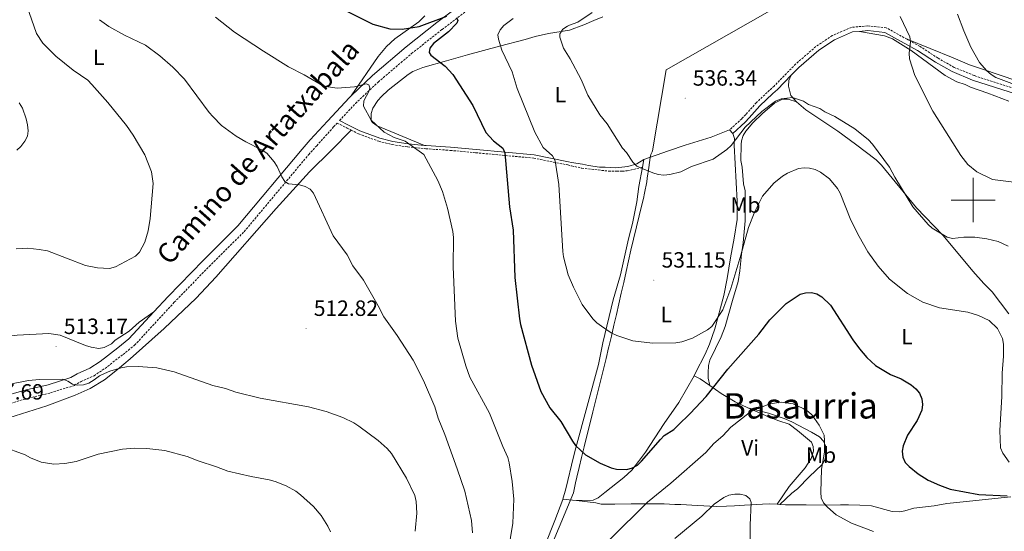
# Model space of a CAD drawing. Units: metres. Extents: x 599846 to 604344, y 4721817 to 4724853.
# Drawn here: x 602567 to 603014, y 4722850 to 4723082 of the extents above; entities that cross this region are included whole.
import ezdxf
from ezdxf.enums import TextEntityAlignment as Align

# ---------------------------------------------------------------- set-up
doc = ezdxf.new("R2010")
doc.units = ezdxf.units.M
doc.header["$MEASUREMENT"] = 0
doc.linetypes.add('TRAZOSX2', pattern=[1.5, 1, -0.5])
for name, color, linetype, lineweight in [('Carátula', 7, 'Continuous', 5), ('Level 1', 19, 'Continuous', 0), ('Level 21', 19, 'Continuous', 0), ('Level 36', 19, 'Continuous', 40), ('Level 37', 92, 'Continuous', 0), ('Level 4', 36, 'Continuous', 30), ('Level 41', 19, 'Continuous', 0), ('Level 44', 19, 'Continuous', 0), ('Level 45', 19, 'Continuous', 0), ('Level 5', 36, 'Continuous', 0), ('Level 63', 7, 'Continuous', 0), ('Level 7', 1, 'Continuous', 0)]:
    doc.layers.add(name, color=color, linetype=linetype, lineweight=lineweight)
doc.styles.add('Arial', font='ARIAL.TTF', dxfattribs={"height": 0.2})

# ---------------------------------------------------------------- blocks, each defined once
blk = doc.blocks.new('5PATER')
at = {"layer": 'Carátula', "linetype": 'Continuous', "lineweight": 5}
h = blk.add_hatch(color=250, dxfattribs=at)
edge = h.paths.add_edge_path()
edge.add_ellipse((0, 0), major_axis=(-1.33, -1.34), ratio=0.999422, start_angle=0, end_angle=360)

msp = doc.modelspace()

# ---------------------------------------------------------------- linework, layer by layer
at = {"layer": 'Level 1', "color": 19, "linetype": 'Continuous', "lineweight": 0, "ltscale": 0.5}
for points in [[(602836.91, 4722943.18, 530.33), (602838.04, 4722948.05, 530.77), (602839.17, 4722952.92, 531.1), (602840.29, 4722957.8, 531.39), (602841.39, 4722962.67, 531.86), (602842.5, 4722967.55, 532.13), (602843.59, 4722972.43, 532.1), (602844.68, 4722977.31, 532.08), (602845.75, 4722982.19, 532.46), (602849.76, 4722998.39, 533.8), (602850.37, 4723000.75, 533.86), (602850.77, 4723003.15, 533.99), (602851.81, 4723008.2, 534.3), (602852.04, 4723009.95, 534.57), (602852.74, 4723014.69, 535.14), (602853.45, 4723019.3, 535.38), (602853.65, 4723020.61, 535.34), (602854.24, 4723021.88, 535.3), (602854.41, 4723022.25, 535.28), (602860.69, 4723059.09, 536.44), (602964.64, 4723118.37, 540.98), (602965.11, 4723118.64, 541.04), (602973.85, 4723124.45, 543.17), (603031.64, 4723162.87, 561.74)], [(602805.52, 4722836.02, 520.93), (602818.63, 4722867.21, 523.08), (602819.47, 4722871.67, 523.19), (602820.11, 4722874.3, 523.5), (602821.15, 4722878.61, 524.09), (602822.27, 4722883.17, 524.65), (602823.44, 4722887.98, 524.47), (602824.68, 4722893.05, 525.15), (602825.99, 4722898.36, 525.91), (602827.35, 4722903.92, 526.71), (602828.53, 4722908.72, 527.39), (602829.74, 4722913.57, 528.09), (602830.95, 4722918.42, 528.79), (602832.15, 4722923.27, 529.35), (602833.34, 4722928.13, 529.78), (602834.51, 4722932.99, 530.59), (602834.62, 4722933.45, 530.66), (602835.77, 4722938.31, 530.3), (602836.91, 4722943.18, 530.33)]]:
    msp.add_polyline3d(points, dxfattribs=at)
at = {"layer": 'Level 21', "color": 19, "linetype": 'TRAZOSX2', "lineweight": 0}
for points in [[(602712.37, 4723036.04, 517.85), (602719.58, 4723043.79, 519.53), (602729.92, 4723053.53, 520.4), (602745.08, 4723066.44, 522.41), (602758.94, 4723077.41, 523.85), (602774.41, 4723089.15, 525.01)], [(602970, 4723072.92, 539.73), (602960.54, 4723078.14, 539.2), (602952.15, 4723079.01, 538.48), (602944.75, 4723078.34, 538.05), (602936.06, 4723074.63, 537.47), (602928.63, 4723069.62, 536.32), (602919.45, 4723061.72, 535.88), (602909.68, 4723051.72, 535.74), (602907.55, 4723049.84, 536.03), (602901.64, 4723044.19, 536.03), (602896.77, 4723038.78, 535.74), (602894.97, 4723036.91, 536.03), (602889.41, 4723031.81, 536.1)], [(603183.19, 4723029.19, 559.46), (603173.63, 4723023.68, 559.24), (603168.72, 4723021.74, 558.52), (603163.93, 4723020.75, 558.09), (603158.07, 4723020.75, 557.37), (603151.79, 4723021.93, 556.79), (603145.59, 4723023.71, 555.92), (603136.58, 4723025.85, 555.35), (603121.54, 4723028.51, 554.77), (603106.85, 4723030.71, 553.76), (603097.88, 4723032.83, 553.33), (603088.58, 4723035.77, 552.46), (603078.62, 4723038.99, 552.18), (603071.05, 4723042.02, 551.17), (603062.28, 4723044.44, 549.58), (603051.66, 4723046.01, 548.72), (603029.19, 4723048.45, 546.12), (603020.13, 4723050.09, 544.97), (603000.51, 4723056.46, 542.23), (602991.37, 4723060.19, 541.51), (602984.06, 4723064.34, 540.78), (602975.88, 4723069.68, 540.06), (602970, 4723072.92, 539.73)], [(602558.65, 4722906.57, 508.29), (602571.14, 4722910.14, 508.87), (602581.14, 4722912.5, 509.16), (602592.01, 4722915.91, 509.73), (602595.09, 4722917.72, 510.02), (602600.95, 4722920.32, 510.02), (602605.92, 4722923.63, 510.02), (602614.09, 4722929.95, 510.02), (602619.35, 4722934.16, 511.18), (602637.36, 4722953.61, 511.46), (602653.21, 4722969.92, 512.62), (602669.07, 4722985.65, 513.19), (602698.37, 4723020.6, 516.36), (602702, 4723024.64, 516.94), (602709.7, 4723033.16, 517.52), (602711.33, 4723034.92, 517.85), (602715.79, 4723032.62, 517.27), (602717.6, 4723031.72, 517.47)], [(602717.6, 4723031.72, 517.47), (602720.99, 4723030.04, 517.85), (602730.19, 4723026.63, 518.42), (602736.26, 4723025.17, 519.43), (602743.36, 4723024.09, 520.15), (602751.57, 4723023.25, 520.73), (602762.65, 4723022.53, 521.74), (602774.24, 4723021.44, 523.32), (602800.55, 4723019.02, 528.66), (602815.94, 4723015.92, 531.68), (602817.72, 4723015.49, 531.89), (602822.35, 4723014.48, 532.18), (602834.55, 4723013.1, 534.2), (602838.24, 4723013.13, 534.34), (602840.74, 4723013.14, 534.92), (602842.96, 4723013.21, 534.78), (602849.88, 4723014.9, 534.95)]]:
    msp.add_polyline3d(points, dxfattribs=at)
at = {"layer": 'Level 21', "color": 19, "linetype": 'Continuous', "lineweight": 0}
for points in [[(602717.68, 4723047.33, 519.6), (602727.33, 4723056.42, 520.4), (602742.61, 4723069.44, 522.41), (602756.56, 4723080.48, 523.85), (602771.91, 4723092.12, 525.01)], [(602948.35, 4723076.51, 538.24), (602945.29, 4723076.24, 538.05), (602937.09, 4723072.73, 537.47), (602929.94, 4723067.91, 536.32), (602920.92, 4723060.15, 535.88), (602917.42, 4723056.57, 535.83)], [(603019.61, 4723048.01, 544.97), (602999.77, 4723054.44, 542.23), (602990.43, 4723058.26, 541.51), (602982.94, 4723062.51, 540.78), (602974.78, 4723067.84, 540.06), (602959.89, 4723076.05, 539.2), (602952.13, 4723076.85, 538.48), (602948.35, 4723076.51, 538.24)], [(602917.42, 4723056.57, 535.83), (602911.16, 4723050.16, 535.74), (602909, 4723048.26, 536.03), (602903.18, 4723042.69, 536.03), (602898.35, 4723037.32, 535.74), (602896.47, 4723035.37, 536.03), (602890.86, 4723030.23, 536.1)], [(602628.06, 4722949.27, 511.36), (602634.55, 4722956.28, 511.46), (602650.45, 4722972.65, 512.62), (602666.21, 4722988.28, 513.19), (602695.44, 4723023.15, 516.36), (602699.12, 4723027.24, 516.94), (602706.84, 4723035.79, 517.52), (602716.83, 4723046.52, 519.53), (602717.68, 4723047.33, 519.6)], [(602712.37, 4723036.04, 517.85), (602716.46, 4723033.94, 517.27), (602721.58, 4723031.4, 517.85), (602730.62, 4723028.05, 518.42), (602736.55, 4723026.62, 519.43), (602743.55, 4723025.56, 520.15), (602750.95, 4723024.8, 520.68)], [(602750.95, 4723024.8, 520.68), (602751.69, 4723024.72, 520.73), (602762.76, 4723024, 521.74), (602774.38, 4723022.91, 523.32), (602800.76, 4723020.48, 528.66), (602816.26, 4723017.36, 531.68), (602817.69, 4723017.02, 531.85), (602822.66, 4723016.2, 532.57), (602825.36, 4723015.7, 533.44), (602830.37, 4723014.93, 533.58), (602832.92, 4723014.85, 534.02), (602837.84, 4723014.6, 534.16), (602843.27, 4723015.2, 534.74), (602847.27, 4723016.46, 534.74), (602850.52, 4723018.45, 535.38)], [(602557.45, 4722910.26, 508.29), (602570.16, 4722913.9, 508.87), (602580.12, 4722916.25, 509.16), (602590.43, 4722919.48, 509.73), (602593.31, 4722921.18, 510.02), (602599.07, 4722923.73, 510.02), (602603.65, 4722926.79, 510.02), (602611.69, 4722933, 510.02), (602616.69, 4722937.01, 511.18), (602628.06, 4722949.27, 511.36)]]:
    msp.add_polyline3d(points, dxfattribs=at)
at = {"layer": 'Level 36', "color": 92, "linetype": 'Continuous', "lineweight": 0}
for points in [[(602717.68, 4723047.33, 519.6), (602729.92, 4723065.17, 523.79), (602733.65, 4723069.6, 524.34), (602737.53, 4723073.09, 524.7), (602748.33, 4723080.83, 525.94), (602751.1, 4723083.53, 527.38)], [(602831.88, 4723083.1, 537.13), (602827.86, 4723081.41, 537.08), (602823.24, 4723079.55, 536.59), (602816.82, 4723077.06, 535.2), (602807.25, 4723075.53, 534.25), (602801.25, 4723074.12, 533.47), (602796.61, 4723072.89, 532.24), (602785, 4723069.8, 528.39), (602770.52, 4723065.86, 525.54), (602761, 4723063.22, 524.17), (602750.25, 4723060.09, 523.12), (602745.61, 4723058.31, 522.65), (602743.5, 4723057, 522.41), (602734.48, 4723049.9, 521.48), (602731.39, 4723046.97, 521.16), (602729.76, 4723045.17, 520.68), (602727.48, 4723041.61, 519.72), (602726.74, 4723039.19, 519.67), (602726.73, 4723036.01, 519.93), (602727.28, 4723035.11, 520.01), (602729.42, 4723033.69, 520.19), (602750.95, 4723024.8, 520.68)], [(603016.14, 4723044.79, 543.74), (603006.59, 4723048.53, 542.7), (603002.75, 4723049.87, 542.85), (602998.87, 4723051.22, 542.27), (602996.36, 4723052.34, 542.27), (602992.53, 4723053.63, 541.4), (602987.26, 4723056.53, 541.26), (602971.83, 4723067.81, 539.82), (602963.43, 4723073.05, 539.53), (602959.83, 4723074.44, 538.81), (602948.35, 4723076.51, 538.24)], [(602970, 4723072.92, 539.73), (602990.86, 4723064.53, 543.75), (602998.33, 4723061.3, 543.77), (603003.41, 4723059.69, 544.45), (603012.73, 4723056.52, 546.38), (603019.45, 4723054.17, 546.94)], [(602917.42, 4723056.57, 535.83), (602916.4, 4723054.15, 535.4), (602916.14, 4723051.69, 535.21), (602917.27, 4723047.41, 534.74), (602919.81, 4723044.56, 534.49)], [(602880.41, 4722915.82, 525.72), (602879.68, 4722919.22, 526.16), (602879.7, 4722921.66, 526.7), (602879.87, 4722924.94, 527.02), (602880.49, 4722927.33, 527.21), (602885.6, 4722938.01, 528.18), (602887.38, 4722942.69, 528.31), (602890.77, 4722954.39, 528.05), (602893.27, 4722963.01, 528.75), (602894.1, 4722967.93, 528.99), (602894.9, 4722975.4, 529.27), (602895.56, 4722980.65, 530.19), (602896.52, 4722990.6, 530.86), (602896.55, 4722996.44, 531.92), (602896.45, 4723004.24, 532.21), (602895.81, 4723007.3, 532.5), (602895.1, 4723014.91, 533.22), (602894.61, 4723017.88, 533.22), (602894.71, 4723025.14, 534.11), (602894.87, 4723026.86, 534.23), (602895.59, 4723029.23, 534.46), (602896.74, 4723031.22, 534.66), (602900.06, 4723035.07, 534.81), (602904.43, 4723039.3, 535.1), (602909.83, 4723043.87, 534.95), (602913.46, 4723045.79, 534.95), (602915.97, 4723045.78, 535), (602919.81, 4723044.56, 534.49)], [(602919.81, 4723044.56, 534.49), (602924.1, 4723040.87, 534.39), (602938.52, 4723031.25, 534.53), (602946.61, 4723025.37, 534.38), (602955.94, 4723018.22, 534.52), (602958.47, 4723015.89, 534.57), (602974.27, 4722996.39, 535.09), (602986.18, 4722984.08, 535.54), (602989.45, 4722980.35, 534.99), (602999.8, 4722967.68, 532.49), (603004.83, 4722962.15, 531.89), (603008.56, 4722958.29, 531.79), (603016.23, 4722948.32, 531.29)], [(602562.3, 4722901.16, 506.58), (602579.52, 4722906.64, 507.97), (602592.38, 4722911.5, 508.59), (602599.21, 4722914.58, 508.88), (602605.74, 4722918.47, 509.11), (602611.62, 4722923.09, 509.4), (602617.34, 4722927.91, 510.03), (602632.71, 4722941.77, 510.99), (602647.32, 4722955.44, 511.14), (602656.19, 4722965.03, 511.88), (602683.64, 4722996.15, 514.29), (602698.79, 4723012.75, 515.23), (602708.8, 4723022.56, 516.15), (602717.6, 4723031.72, 517.33)], [(602850.52, 4723018.45, 535.38), (602861.71, 4723022.25, 535.4), (602869.24, 4723024.83, 535.6), (602881.13, 4723028.59, 536.51), (602889.41, 4723031.81, 536.1)], [(602889.41, 4723031.81, 536.1), (602890.86, 4723030.23, 536.1)], [(602890.86, 4723030.23, 536.1), (602891.62, 4723027.94, 536.06), (602891.55, 4723024.89, 535.95), (602892.91, 4722999.44, 534.51), (602892.82, 4722991.12, 533.5), (602891.46, 4722982.65, 533.36), (602889.82, 4722973.76, 532.49), (602888.27, 4722964.39, 532.21), (602886.81, 4722956.68, 531.63), (602882.77, 4722941.65, 530.55), (602880.35, 4722934.67, 529.9), (602878.42, 4722930.11, 529.16), (602874.02, 4722921.61, 528.02), (602873.29, 4722920.31, 527.95)], [(602849.88, 4723014.9, 534.95), (602850.52, 4723018.45, 535.38)], [(602849.88, 4723014.9, 534.95), (602848.3, 4723006.21, 533.87), (602847.27, 4722999.14, 533.57), (602845.35, 4722989.33, 533.36), (602843.6, 4722982.33, 532.21), (602839.87, 4722966.01, 532.31), (602836.58, 4722954.7, 531.27), (602831.89, 4722935.25, 531.3), (602830, 4722925.35, 529.61), (602819.57, 4722887.67, 524.13), (602818.52, 4722883.52, 524.13), (602815.14, 4722868.95, 522.5), (602813.75, 4722864.28, 522.13)], [(602484.84, 4722936.09, 510.41), (602486.23, 4722934.01, 510.77), (602489.64, 4722930.56, 511.85), (602491.75, 4722929.38, 512.62), (602494.81, 4722929.11, 512.66), (602500.87, 4722929.54, 511.85), (602512.53, 4722930, 511.27), (602519.74, 4722929.94, 511.56), (602527.23, 4722930.37, 511.56), (602538.49, 4722932.28, 511.56), (602554.93, 4722936.67, 511.56), (602562.27, 4722938.28, 511.56), (602566.11, 4722938.75, 511.56), (602580.4, 4722939.44, 511.88), (602585.59, 4722938.74, 511.85), (602597.03, 4722934.03, 511.56), (602599.69, 4722933.19, 511.56), (602603.1, 4722932.65, 511.56), (602605.51, 4722933.05, 511.41), (602608.82, 4722934.8, 510.98), (602610.57, 4722936.45, 510.7), (602616.82, 4722940.59, 510.96), (602621.47, 4722944.58, 510.97), (602628.06, 4722949.27, 511.36)], [(602873.29, 4722920.31, 527.95), (602866.45, 4722908.21, 527.3), (602859.75, 4722898.62, 526.15), (602851.3, 4722885.59, 525.89), (602848.15, 4722881.35, 525.72), (602845.01, 4722877.49, 525.1), (602841.38, 4722874.16, 524.77), (602832.87, 4722867.28, 524.77), (602829.78, 4722864.85, 524.52), (602827.53, 4722863.82, 524.3), (602819.92, 4722863.75, 524.3)], [(602880.41, 4722915.82, 525.72), (602876.06, 4722918.91, 527.11), (602873.29, 4722920.31, 527.95)], [(602897.75, 4722905.71, 520.84), (602891.93, 4722908.53, 522.19), (602885.55, 4722912.17, 524.08), (602880.41, 4722915.82, 525.72)], [(602911.07, 4722861.98, 516.59), (602916.55, 4722870.05, 517.16), (602923.81, 4722878.55, 517.6), (602926.48, 4722882.82, 517.88), (602927.49, 4722886.14, 518.32), (602927.43, 4722888.26, 518.61), (602926.67, 4722890.1, 518.61), (602920.3, 4722895.49, 519.47), (602916.45, 4722898.38, 519.27), (602911.76, 4722899.83, 518.75), (602907.14, 4722901.67, 519.07), (602897.75, 4722905.71, 520.84)], [(602912.22, 4722861.92, 516.79), (602917.62, 4722867.06, 517.8), (602920.21, 4722868.97, 518.52), (602925.65, 4722874.54, 519.9), (602931.33, 4722879.91, 520.54), (602932.78, 4722882.28, 520.68), (602933.18, 4722885.64, 520.97), (602932.93, 4722888.47, 520.83), (602932.02, 4722890.69, 520.83), (602930.25, 4722892.52, 520.83), (602926.59, 4722894.7, 520.72), (602917.64, 4722899.33, 519.85), (602914.15, 4722900.86, 519.8), (602907.06, 4722903.29, 519.89), (602897.75, 4722905.71, 520.84)], [(602813.75, 4722864.28, 522.13), (602813.72, 4722864.2, 522.12), (602810.17, 4722854.63, 521.8), (602793.15, 4722812.02, 520.1), (602781.13, 4722780.17, 518.01), (602775.84, 4722768.84, 517.89), (602755.68, 4722729.43, 517.22), (602748.74, 4722715.94, 516.33), (602743.84, 4722708.34, 516.3)], [(602819.92, 4722863.75, 523.95), (602818.13, 4722863.85, 523.84), (602813.75, 4722864.28, 522.13)], [(602911.07, 4722861.98, 516.59), (602907.43, 4722862.14, 515.94), (602904.36, 4722862, 515.19), (602896.25, 4722861.63, 514.8), (602891.62, 4722861.27, 513.36), (602888.08, 4722861.11, 514.08), (602883.3, 4722861.03, 514.22), (602874.84, 4722861.44, 515.38), (602867.23, 4722861.87, 516.82), (602864.63, 4722861.94, 517.97), (602859.72, 4722862.19, 517.68), (602852.28, 4722862.19, 518.51), (602848.61, 4722862.17, 519.27), (602844.74, 4722862.14, 521), (602837.27, 4722862.09, 521.63), (602831.09, 4722862.05, 523.02), (602828.77, 4722862.71, 523.72), (602819.92, 4722863.75, 524.3)], [(602912.22, 4722861.92, 516.79), (602911.07, 4722861.98, 516.59)], [(603017.14, 4722865.4, 525.26), (602995.51, 4722863.06, 523.16), (602988.1, 4722862.29, 522.18), (602982.34, 4722861.23, 522.15), (602973.04, 4722860.2, 522.04), (602968.98, 4722859.05, 521.14), (602966.57, 4722858.61, 521.14), (602963.22, 4722858.73, 521.14), (602953.86, 4722861.27, 521.79), (602948.52, 4722861.64, 521.64), (602943.4, 4722861.72, 521.14), (602939.71, 4722861.74, 520.14), (602933.24, 4722861.55, 519.99), (602924.21, 4722861.78, 518.73), (602918.5, 4722861.79, 518.55), (602914.81, 4722861.81, 517.25), (602912.22, 4722861.92, 516.79)]]:
    msp.add_polyline3d(points, dxfattribs=at)
at = {"layer": 'Level 4', "color": 36, "linetype": 'Continuous', "lineweight": 30}
for points in [[(602715.34, 4723085.78, 525), (602727.46, 4723079.73, 525), (602735.2, 4723077.68, 525), (602740.77, 4723077.48, 525), (602748.46, 4723078.73, 525), (602761.14, 4723083.44, 525)], [(602765.52, 4723082.76, 525), (602766.15, 4723081.44, 525), (602765.55, 4723080.29, 525), (602761.87, 4723076.33, 525), (602755.1, 4723071.03, 525), (602753.37, 4723068.9, 525), (602753.09, 4723066.98, 525), (602753.82, 4723065.66, 525), (602760.33, 4723060.74, 525), (602763.75, 4723056.93, 525), (602772.87, 4723042.82, 525), (602778.78, 4723030.65, 525), (602782.31, 4723026.83, 525), (602786.45, 4723023.6, 525), (602787.48, 4723021.43, 525), (602789.6, 4722996.95, 525), (602791.12, 4722986.29, 525), (602791.99, 4722964.86, 525), (602794, 4722946.19, 525), (602794.53, 4722943.56, 525), (602799.5, 4722925.14, 525), (602803.78, 4722913.08, 525), (602807.82, 4722905.79, 525), (602812.81, 4722899.52, 525), (602818.1, 4722890.56, 525), (602819.55, 4722888.73, 525), (602824.04, 4722884.44, 525), (602830.76, 4722880.67, 525), (602835.62, 4722878.52, 525), (602838.06, 4722877.91, 525), (602842.81, 4722877.82, 525), (602845.39, 4722878.55, 525), (602847.62, 4722879.76, 525), (602849.52, 4722881.49, 525), (602858, 4722891.43, 525), (602859.8, 4722893.16, 525), (602864.11, 4722895.99, 525), (602865.95, 4722897.69, 525), (602871.56, 4722903.13, 525), (602878.82, 4722910.87, 525), (602888.65, 4722923.33, 525), (602902.73, 4722939.21, 525), (602907.7, 4722945.71, 525), (602915.1, 4722953.05, 525), (602921.51, 4722957.25, 525), (602923.91, 4722957.95, 525), (602926.56, 4722958.02, 525)], [(602926.56, 4722958.02, 525), (602928.99, 4722957.42, 525), (602931.24, 4722956.04, 525), (602935.22, 4722952.27, 525), (602945.39, 4722936.65, 525), (602948.41, 4722932.46, 525), (602951.73, 4722928.58, 525), (602955.69, 4722925.02, 525), (602962.48, 4722920.93, 525), (602967.37, 4722918.94, 525), (602971.85, 4722916.13, 525), (602973.92, 4722914.36, 525), (602975.64, 4722912.35, 525), (602976.66, 4722909.88, 525), (602976.94, 4722907.27, 525), (602976.7, 4722904.71, 525), (602974.56, 4722899.97, 525), (602970.24, 4722893.29, 525), (602968.18, 4722888.52, 525), (602967.71, 4722886.02, 525), (602968.11, 4722883.44, 525), (602969.17, 4722880.98, 525), (602970.93, 4722879.13, 525), (602974.99, 4722875.77, 525), (602979.54, 4722872.87, 525), (602984.66, 4722870.6, 525), (602989.5, 4722868.88, 525), (603002.52, 4722866.4, 525), (603015.46, 4722865.88, 525)]]:
    msp.add_polyline3d(points, dxfattribs=at)
at = {"layer": 'Level 5', "color": 36, "linetype": 'Continuous', "lineweight": 0}
for points in [[(602570.5, 4723088.11, 510), (602574.75, 4723075.55, 510), (602577.74, 4723071.15, 510), (602583.59, 4723065.25, 510), (602591.51, 4723058.93, 510), (602598.1, 4723054.31, 510), (602599.99, 4723052.42, 510), (602607.17, 4723044.3, 510), (602615.65, 4723033.78, 510), (602618.74, 4723029.43, 510), (602623.94, 4723020.54, 510), (602626.97, 4723012.77, 510), (602627.76, 4723007.53, 510), (602626.45, 4722991.56, 510), (602625.53, 4722986.04, 510), (602624.02, 4722980.91, 510), (602621.57, 4722976.39, 510), (602619.83, 4722974.58, 510), (602610.75, 4722969.7, 510), (602607.95, 4722968.95, 510), (602602.47, 4722969.27, 510), (602597.13, 4722970.33, 510), (602579.77, 4722976.93, 510), (602576, 4722977.61, 510), (602573.45, 4722977.88, 510), (602570.82, 4722978.12, 510), (602568.31, 4722978.08, 510), (602565.66, 4722977.8, 510)], [(602827, 4723085.14, 535), (602820.59, 4723080.63, 535), (602816.79, 4723079.37, 535), (602815.86, 4723078.88, 535), (602813.69, 4723077.45, 535), (602812.35, 4723075.42, 535), (602812.32, 4723073.81, 535), (602813.98, 4723068.86, 535), (602817.01, 4723063.99, 535), (602822.05, 4723054.69, 535), (602825.03, 4723047.6, 535), (602830.56, 4723038.72, 535), (602833.92, 4723034.5, 535), (602840.79, 4723023.57, 535), (602842.66, 4723021.6, 535), (602845.47, 4723017.12, 535), (602847.28, 4723015.38, 535), (602849.73, 4723014.25, 535), (602854.52, 4723012.28, 535), (602856.97, 4723011.62, 535), (602859.64, 4723011.31, 535), (602862.26, 4723011.53, 535), (602867.33, 4723012.82, 535), (602872.15, 4723015.16, 535), (602882, 4723018.59, 535), (602888.26, 4723023, 535), (602890.17, 4723024.79, 535), (602896.49, 4723033.04, 535), (602904.03, 4723040.22, 535), (602910.26, 4723044.92, 535), (602912.81, 4723045.85, 535), (602917.96, 4723046.48, 535), (602922.93, 4723044.84, 535), (602925.27, 4723043.36, 535), (602930.34, 4723041.49, 535), (602932.61, 4723040.08, 535), (602937.27, 4723037.95, 535), (602946.27, 4723032.34, 535), (602952.57, 4723027.25, 535), (602954.35, 4723025.38, 535), (602962.01, 4723014.85, 535), (602964.45, 4723010.32, 535), (602972.69, 4722996.85, 535), (602979.62, 4722988.91, 535), (602981.47, 4722987.22, 535), (602988.2, 4722983.1, 535), (602990.64, 4722982.62, 535), (602995.73, 4722983.19, 535), (603000.75, 4722983.13, 535), (603006.26, 4722982.45, 535), (603011.34, 4722981.17, 535), (603015.97, 4722979.14, 535)], [(602603.39, 4723081.8, 515), (602607.68, 4723078.73, 515), (602614.82, 4723074.79, 515), (602624.33, 4723070.22, 515), (602630.78, 4723065.43, 515), (602636.7, 4723060.32, 515), (602642.01, 4723054.83, 515), (602653.2, 4723039.78, 515), (602654.79, 4723037.82, 515), (602658.84, 4723033.84, 515), (602665.44, 4723028.99, 515), (602669.85, 4723026.37, 515), (602676.96, 4723022.81, 515), (602679.39, 4723021.2, 515), (602682.73, 4723017.35, 515), (602684.06, 4723015.17, 515), (602686.11, 4723010.5, 515), (602687.5, 4723008.35, 515), (602689.25, 4723007.33, 515), (602694.18, 4723006.84, 515), (602696.75, 4723006.2, 515), (602698.97, 4723004.96, 515), (602700.62, 4723003.08, 515), (602709.52, 4722983.7, 515), (602715.78, 4722975.13, 515), (602718.47, 4722970.19, 515), (602723.21, 4722963.63, 515), (602729.94, 4722952.03, 515), (602732.43, 4722947.08, 515), (602738.49, 4722938.56, 515), (602745.82, 4722927.43, 515), (602750.55, 4722918.19, 515), (602755.6, 4722906.21, 515), (602757.15, 4722901.01, 515), (602760.12, 4722893.71, 515), (602765.83, 4722878.02, 515), (602769.19, 4722867.95, 515), (602772.33, 4722854.68, 515), (602772.69, 4722849.07, 515)], [(602656.03, 4723082.9, 520), (602664.72, 4723076.22, 520), (602677.83, 4723067.53, 520), (602689.24, 4723060.49, 520), (602696.39, 4723056.72, 520), (602703.53, 4723052.49, 520), (602706.18, 4723051.57, 520), (602711.24, 4723050.81, 520), (602719.21, 4723051.36, 520), (602724.42, 4723052.73, 520), (602725.67, 4723052.19, 520), (602726.15, 4723050.96, 520), (602725.8, 4723049.57, 520), (602723.39, 4723045.04, 520), (602723.21, 4723042.63, 520), (602726.7, 4723036.27, 520), (602732.63, 4723030.72, 520), (602737.19, 4723028.38, 520), (602742.13, 4723026.65, 520), (602750.68, 4723020.6, 520), (602757, 4723008.83, 520), (602759.08, 4723003.9, 520), (602761.42, 4722996.33, 520), (602763.77, 4722985.68, 520), (602764.06, 4722982.99, 520), (602764.03, 4722969.69, 520), (602765.01, 4722945.03, 520), (602766.05, 4722937.28, 520), (602769.66, 4722924.81, 520), (602771.54, 4722919.66, 520), (602780.38, 4722903.26, 520), (602786.44, 4722888.18, 520), (602788.71, 4722883.27, 520), (602789.39, 4722880.86, 520), (602790.73, 4722872.28, 520), (602791.43, 4722864.37, 520), (602791.09, 4722853.48, 520), (602788.93, 4722840.4, 520)], [(602791.12, 4723082.3, 530), (602786.92, 4723079.14, 530), (602785.22, 4723077.2, 530), (602784.25, 4723074.88, 530), (602784.48, 4723072.91, 530), (602786.11, 4723067.93, 530), (602790.7, 4723058.14, 530), (602793.06, 4723050.52, 530), (602801.04, 4723030.74, 530), (602804.87, 4723023.89, 530), (602808.98, 4723020.01, 530), (602810.21, 4723017.83, 530), (602811.89, 4723007.05, 530), (602813.67, 4722976.69, 530), (602814.03, 4722974.21, 530), (602816.11, 4722966.13, 530), (602818.51, 4722960.5, 530), (602822.53, 4722952.63, 530), (602827.43, 4722946.1, 530), (602829.18, 4722944.32, 530), (602831.28, 4722942.82, 530), (602835.73, 4722939.81, 530), (602838.18, 4722938.54, 530), (602845.48, 4722936.11, 530), (602854.39, 4722935.13, 530), (602865.08, 4722935.25, 530), (602867.73, 4722935.69, 530), (602872.61, 4722937.39, 530), (602879.48, 4722941.08, 530), (602881.43, 4722942.65, 530), (602886.42, 4722950.16, 530), (602889.94, 4722959.86, 530), (602894.6, 4722974.97, 530), (602898.09, 4722987.6, 530), (602900.92, 4722994.77, 530), (602904.45, 4723001.74, 530), (602909.5, 4723007.67, 530), (602913.49, 4723010.83, 530), (602915.8, 4723012.18, 530), (602920.75, 4723014.32, 530), (602923.22, 4723014.68, 530), (602925.78, 4723014.5, 530), (602928.36, 4723013.82, 530), (602930.77, 4723012.59, 530), (602934.82, 4723009.6, 530), (602938.37, 4723005.31, 530), (602939.7, 4723003.19, 530), (602944.55, 4722990.8, 530), (602948.22, 4722983.49, 530), (602952.25, 4722976.55, 530), (602956.91, 4722970.08, 530), (602962.05, 4722964.13, 530), (602970.15, 4722957.61, 530), (602977.22, 4722953.71, 530), (602984.71, 4722951.14, 530), (602997.56, 4722949.13, 530), (603002.48, 4722947.69, 530), (603007.2, 4722945.29, 530), (603011.07, 4722941.75, 530), (603013.34, 4722937.15, 530), (603013.81, 4722934.62, 530), (603013.83, 4722929.2, 530), (603013.11, 4722921.53, 530), (603013.08, 4722910.92, 530), (603012.11, 4722895.44, 530), (603012.48, 4722887.55, 530), (603013.41, 4722885.18, 530), (603016.35, 4722881.1, 530)], [(602966.94, 4723083.21, 540), (602971.31, 4723073.98, 540), (602971.5, 4723071.74, 540), (602970.98, 4723066.61, 540), (602971.08, 4723064.11, 540), (602973.52, 4723056.55, 540), (602981.69, 4723040.38, 540), (602994.4, 4723020.17, 540), (602997.62, 4723016.09, 540), (603001.63, 4723012.83, 540), (603008.72, 4723009.35, 540), (603026.81, 4723006.99, 540)], [(602992.87, 4723084.26, 545), (602995.72, 4723076.68, 545), (602999, 4723069.39, 545), (603002.85, 4723062.36, 545), (603006.27, 4723058.65, 545), (603008.22, 4723056.93, 545), (603010.34, 4723055.61, 545), (603019.92, 4723051.96, 545)], [(602567, 4723044.06, 505), (602568.43, 4723041.75, 505), (602570.18, 4723036.89, 505), (602570.77, 4723034.07, 505), (602571.02, 4723031.44, 505), (602570.72, 4723028.9, 505), (602569.57, 4723026.67, 505), (602567.75, 4723024.27, 505), (602565.84, 4723022.66, 505)], [(602561.18, 4722916.12, 510), (602571.15, 4722918.16, 510), (602576.24, 4722918.57, 510), (602586.7, 4722918.78, 510), (602588.98, 4722917.86, 510), (602591.16, 4722916.53, 510), (602593.65, 4722915.95, 510), (602596.13, 4722916.21, 510), (602598.61, 4722916.94, 510), (602601.03, 4722918.37, 510), (602603.39, 4722920.23, 510), (602605.62, 4722921.38, 510), (602608.07, 4722922.44, 510), (602613.18, 4722923.87, 510), (602615.65, 4722924.31, 510), (602620.97, 4722924.56, 510), (602629.49, 4722923.86, 510), (602637.26, 4722922.04, 510), (602654.87, 4722915.85, 510), (602660.55, 4722914.47, 510), (602665.37, 4722912.81, 510), (602676.3, 4722910.15, 510), (602698.24, 4722906.17, 510), (602706.29, 4722904.06, 510), (602713.9, 4722901.32, 510), (602718.82, 4722898.93, 510), (602721.2, 4722897.39, 510), (602729.97, 4722890.87, 510), (602734.02, 4722887.31, 510), (602735.99, 4722884.99, 510), (602742.7, 4722873.84, 510), (602746.58, 4722865.99, 510), (602747.23, 4722863.33, 510), (602747.45, 4722857.96, 510), (602746.69, 4722849.74, 510)], [(602835.27, 4722846.19, 520), (602852.14, 4722863.01, 520), (602862.78, 4722871.56, 520), (602878.62, 4722885.48, 520), (602882.26, 4722889.51, 520), (602886.32, 4722893.1, 520), (602889.94, 4722896.95, 520), (602898.34, 4722903.41, 520), (602900.45, 4722904.75, 520), (602907.65, 4722907.54, 520), (602912.91, 4722908.26, 520), (602918.33, 4722907.61, 520), (602922.87, 4722905.5, 520), (602925.11, 4722904.04, 520), (602926.98, 4722902.38, 520), (602930.16, 4722897.84, 520), (602932.3, 4722893.27, 520), (602932.57, 4722890.74, 520), (602932.51, 4722885.6, 520), (602931.2, 4722877.95, 520), (602930.9, 4722867.42, 520), (602931.06, 4722864.87, 520), (602932.08, 4722862.58, 520), (602933.91, 4722860.68, 520), (602937.87, 4722857.26, 520), (602944.81, 4722853.4, 520), (602954.73, 4722849.71, 520)], [(602558.99, 4722888.28, 505), (602569.69, 4722884.41, 505), (602572.16, 4722883.03, 505), (602576.9, 4722881.04, 505), (602582.63, 4722880.24, 505), (602587.65, 4722880.46, 505), (602592.84, 4722881.39, 505), (602602.88, 4722884.78, 505), (602613.91, 4722887.04, 505), (602619.34, 4722887.43, 505), (602624.85, 4722887.33, 505), (602633.01, 4722886.45, 505), (602643.25, 4722883.6, 505), (602648.16, 4722881.64, 505), (602656.55, 4722879.02, 505), (602661.62, 4722877.08, 505), (602672.21, 4722874.55, 505), (602680.37, 4722873.15, 505), (602683.17, 4722872.38, 505), (602688.15, 4722870.35, 505), (602692.57, 4722867.89, 505), (602694.68, 4722866.33, 505), (602700.51, 4722860.94, 505), (602704.06, 4722856.83, 505), (602707.05, 4722852.06, 505), (602708.26, 4722849.51, 505)], [(602864.61, 4722846.44, 515), (602876.85, 4722856.61, 515), (602882.37, 4722862.08, 515), (602886.84, 4722865.02, 515), (602889.17, 4722866.1, 515), (602891.75, 4722866.61, 515), (602894.25, 4722866.57, 515), (602896.86, 4722865.92, 515), (602898.58, 4722864.52, 515), (602899.18, 4722862.8, 515), (602898.82, 4722852.53, 515), (602898.92, 4722836.6, 515)]]:
    msp.add_polyline3d(points, dxfattribs=at)
at = {"layer": 'Level 63', "linetype": 'Continuous', "lineweight": 0}
for points in [[(603000.01, 4722990), (603000.01, 4723010)], [(602990.01, 4723000), (603010.01, 4723000)]]:
    msp.add_lwpolyline(points, dxfattribs=at)

# ---------------------------------------------------------------- block references
at = {"layer": 'Level 7', "color": 19, "linetype": 'Continuous', "lineweight": 0, "xscale": 0.09999983015004542, "yscale": 0.09999983015004542}
for p in [(602869.27, 4723046.19, 536.35), (602855.06, 4722963.66, 531.16), (602697.19, 4722941.75, 512.83), (602583.71, 4722933.55, 513.18)]:
    msp.add_blockref('5PATER', p, dxfattribs=at)

# ---------------------------------------------------------------- texts
at = {"layer": 'Level 37', "color": 92, "linetype": 'Continuous', "lineweight": 0, "style": 'Arial'}
for s, p in [('L', (602603.07, 4723064.75, 512.09)), ('L', (602812.64, 4723047.85, 532.8)), ('Mb', (602896.64, 4722997.75, 533.03)), ('L', (602860.74, 4722948.06, 530.52)), ('L', (602969.98, 4722938.01, 527.5)), ('Vi', (602898.76, 4722887.62, 518.29)), ('Mb', (602930.96, 4722884.29, 518.99))]:
    msp.add_text(s, height=7, dxfattribs=at).set_placement(p, align=Align.MIDDLE_CENTER)
at = {"layer": 'Level 41', "color": 19, "linetype": 'Continuous', "lineweight": 0, "style": 'Arial'}
for s, p in [('536.34', (602872.77, 4723049.69, 536.35)), ('531.15', (602858.57, 4722967.16, 531.16)), ('512.82', (602700.69, 4722945.25, 512.83)), ('513.17', (602587.21, 4722937.05, 513.18)), ('507.69', (602549.01, 4722907.31, 507.7))]:
    msp.add_text(s, height=7, dxfattribs=at).set_placement(p, align=Align.BOTTOM_LEFT)
at = {"layer": 'Level 44', "color": 19, "linetype": 'Continuous', "lineweight": 0, "style": 'Arial'}
msp.add_text('Camino de Artatxabala', height=8.9999, rotation=48.3781, dxfattribs=at).set_placement((602680.73, 4723016.96, 512.72), align=Align.BOTTOM_CENTER)
at = {"layer": 'Level 45', "color": 19, "linetype": 'Continuous', "lineweight": 0, "style": 'Arial'}
msp.add_text('Basaurria', height=11.5, dxfattribs=at).set_placement((602921.66, 4722906.64, 520.41), align=Align.MIDDLE_CENTER)

doc.saveas('drawing.dxf')
